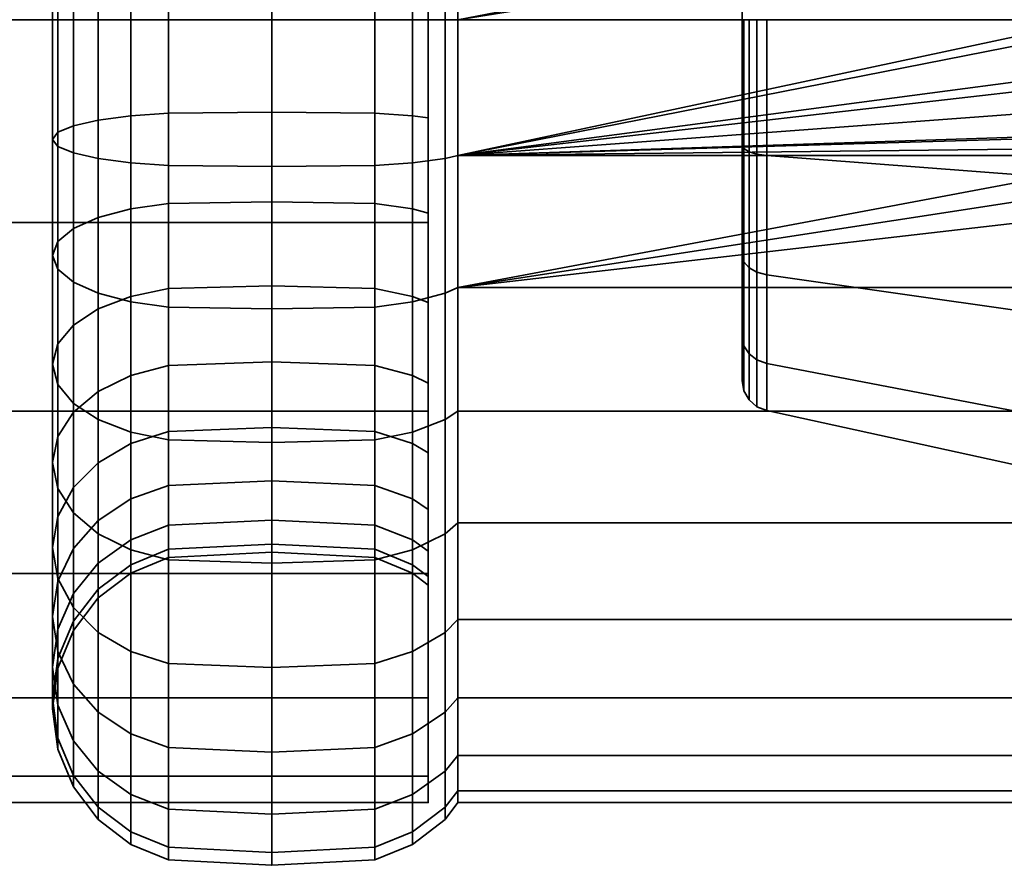
# Model space of a CAD drawing. Units: millimetres. Extents: x -250 to 250, y 28 to 528.
# Drawn here: x 187 to 218, y 251 to 278 of the extents above; entities that cross this region are included whole.
import ezdxf

# ---------------------------------------------------------------- set-up
doc = ezdxf.new("R2010")
doc.units = ezdxf.units.MM
doc.layers.add('kedersystem', color=4, linetype='Continuous', lineweight=35)

msp = doc.modelspace()

# ---------------------------------------------------------------- meshes
at = {"layer": 'kedersystem'}
mesh = msp.add_polyface(dxfattribs=at)
corners = [(-0.106, 252.521, 136.832), (200, 252.521, 136.832), (-0.106, 253.372, 130.362), (200, 253.372, 130.362), (-0.106, 255.87, 124.332), (200, 255.87, 124.332), (-0.106, 259.843, 119.154), (200, 259.843, 119.154), (-0.106, 265.021, 115.181), (200, 265.021, 115.181), (-0.106, 271.05, 112.684), (200, 271.05, 112.684), (-0.106, 277.521, 111.832), (200, 277.521, 111.832), (-0.106, 283.991, 112.684), (200, 283.991, 112.684), (-0.106, 290.021, 115.181), (200, 290.021, 115.181), (-0.106, 295.198, 119.154), (200, 295.198, 119.154), (-0.106, 299.171, 124.332), (200, 299.171, 124.332), (-0.106, 301.669, 130.362), (200, 301.669, 130.362), (-0.106, 302.521, 136.832), (200, 302.521, 136.832), (-0.106, 301.669, 143.302), (200, 301.669, 143.302), (-0.106, 299.171, 149.332), (200, 299.171, 149.332), (-0.106, 295.198, 154.51), (200, 295.198, 154.51), (-0.106, 290.021, 158.483), (200, 290.021, 158.483), (-0.106, 283.991, 160.98), (200, 283.991, 160.98), (-0.106, 277.521, 161.832), (200, 277.521, 161.832), (-0.106, 271.05, 160.98), (200, 271.05, 160.98), (-0.106, 265.021, 158.483), (200, 265.021, 158.483), (-0.106, 259.843, 154.51), (200, 259.843, 154.51), (-0.106, 255.87, 149.332), (200, 255.87, 149.332), (-0.106, 253.372, 143.302), (200, 253.372, 143.302)]
mesh.append_faces([[corners[k] for k in face] for face in [(0, 2, 3, 1), (2, 4, 5, 3), (4, 6, 7, 5), (6, 8, 9, 7), (8, 10, 11, 9), (10, 12, 13, 11), (12, 14, 15, 13), (14, 16, 17, 15), (16, 18, 19, 17), (18, 20, 21, 19), (20, 22, 23, 21), (22, 24, 25, 23), (24, 26, 27, 25), (26, 28, 29, 27), (28, 30, 31, 29), (30, 32, 33, 31), (32, 34, 35, 33), (34, 36, 37, 35), (36, 38, 39, 37), (38, 40, 41, 39), (40, 42, 43, 41), (42, 44, 45, 43), (44, 46, 47, 45), (46, 0, 1, 47)]])
mesh.append_faces([[corners[k] for k in face] for face in [(46, 2, 0), (1, 45, 47)]], dxfattribs={"vtx0": -1})
mesh.append_faces([[corners[k] for k in face] for face in [(46, 42, 40), (46, 40, 38), (46, 38, 36), (46, 36, 34), (46, 34, 32), (46, 32, 30), (46, 30, 28), (46, 28, 26), (46, 26, 24), (46, 24, 22), (46, 22, 20), (46, 20, 18), (46, 18, 16), (46, 16, 14), (46, 14, 12), (46, 12, 10), (46, 10, 8), (46, 8, 6), (46, 6, 4), (46, 4, 2), (1, 5, 7), (1, 7, 9), (1, 9, 11), (1, 11, 13), (1, 13, 15), (1, 15, 17), (1, 17, 19), (1, 19, 21), (1, 21, 23), (1, 23, 25), (1, 25, 27), (1, 27, 29), (1, 29, 31), (1, 31, 33), (1, 33, 35), (1, 35, 37), (1, 37, 39), (1, 39, 41), (1, 41, 43), (1, 43, 45)]], dxfattribs={"vtx0": -1, "vtx2": -1})
mesh.append_faces([[corners[k] for k in face] for face in [(46, 44, 42), (1, 3, 5)]], dxfattribs={"vtx2": -1})
mesh = msp.add_polyface(dxfattribs=at)
corners = [(200.536, 277.521, 111.296), (200.536, 281.955, 111.684), (200.946, 281.862, 112.212), (200.946, 277.521, 111.832), (200.536, 286.254, 112.836), (200.946, 286.071, 113.34), (200.536, 290.288, 114.718), (200.946, 290.021, 115.181), (200, 289.125, 123.002), (199.5, 288.879, 123.296), (199.5, 286.355, 121.529), (200, 286.547, 121.197), (200, 291.35, 125.227), (199.5, 291.056, 125.474), (200, 289.125, 150.662), (199.5, 288.879, 150.368), (199.5, 291.056, 148.19), (200, 291.35, 148.437), (200, 286.547, 152.467), (199.5, 286.355, 152.135), (200.536, 290.288, 158.946), (200.536, 286.254, 160.828), (200.946, 286.071, 160.324), (200.946, 290.021, 158.483), (200, 283.695, 153.797), (199.5, 283.564, 153.436), (200.536, 281.955, 161.98), (200.946, 281.862, 161.452), (200, 280.656, 154.611), (199.5, 280.589, 154.233), (200.536, 277.521, 162.368), (200.946, 277.521, 161.832), (200, 277.521, 154.886), (199.5, 277.521, 154.502), (226.307, 281.565, 112.186), (200.946, 273.179, 112.212), (222.958, 277.521, 111.832), (223.372, 281.862, 161.452), (200.946, 273.179, 161.452), (221.252, 277.521, 161.832), (200, 259.741, 133.697), (200, 293.155, 145.859), (200, 294.485, 143.007), (200, 295.3, 139.967), (200, 295.574, 136.832), (200, 295.3, 133.697), (200, 294.485, 130.657), (200, 293.155, 127.805), (200, 283.695, 119.867), (199.5, 277.521, 110.502), (199.5, 282.093, 110.902), (199.5, 286.526, 112.09), (199.5, 290.686, 114.029), (199.5, 290.686, 159.635), (199.5, 286.526, 161.574), (199.5, 282.093, 162.762), (199.5, 277.521, 163.162), (210.02, 281.521, 125.84), (210.02, 285.04, 127.871), (210.02, 287.651, 130.983), (210.02, 289.041, 134.801), (210.02, 289.041, 138.863), (210.02, 287.651, 142.681), (210.02, 285.04, 145.793), (210.02, 281.521, 147.824), (210.02, 277.521, 148.53), (210.02, 273.52, 147.824), (210.02, 273.52, 125.84), (210.02, 277.521, 125.134), (210.077, 281.635, 125.528), (210.077, 285.253, 127.617)]
mesh.append_faces([[corners[k] for k in face] for face in [(0, 1, 2, 3), (1, 4, 5, 2), (4, 6, 7, 5), (8, 9, 10, 11), (12, 13, 9, 8), (14, 15, 16, 17), (18, 19, 15, 14), (20, 21, 22, 23), (24, 25, 19, 18), (21, 26, 27, 22), (28, 29, 25, 24), (26, 30, 31, 27), (32, 33, 29, 28), (49, 50, 1, 0), (50, 51, 4, 1), (51, 52, 6, 4), (53, 54, 21, 20), (54, 55, 26, 21), (55, 56, 30, 26), (58, 57, 69, 70)]])
mesh.append_faces([[corners[k] for k in face] for face in [(31, 37, 27), (38, 39, 31), (57, 67, 68)]], dxfattribs={"vtx0": -1})
mesh.append_faces([[corners[k] for k in face] for face in [(40, 24, 18), (40, 18, 14), (40, 14, 17), (40, 17, 41), (40, 41, 42), (40, 42, 43), (40, 43, 44), (40, 44, 45), (40, 45, 46), (40, 46, 47), (40, 47, 12), (40, 12, 8), (40, 8, 11), (40, 11, 48), (57, 59, 60), (57, 60, 61), (57, 61, 62), (57, 62, 63), (57, 63, 64), (57, 64, 65), (57, 65, 66)]], dxfattribs={"vtx0": -1, "vtx2": -1})
mesh.append_faces([[corners[k] for k in face] for face in [(3, 2, 34)]], dxfattribs={"vtx1": -1, "vtx2": -1})
mesh.append_faces([[corners[k] for k in face] for face in [(35, 3, 36), (57, 58, 59)]], dxfattribs={"vtx2": -1})
mesh = msp.add_polyface(dxfattribs=at)
corners = [(200, 280.656, 119.053), (199.5, 280.589, 119.431), (199.5, 277.521, 119.162), (200, 277.521, 118.778), (200, 283.695, 119.867), (199.5, 283.564, 120.228), (200, 286.547, 121.197), (199.5, 286.355, 121.529), (195, 277.521, 109.832), (195, 282.209, 110.242), (198.294, 282.179, 110.41), (198.294, 277.521, 110.002), (199.5, 282.093, 110.902), (199.5, 277.521, 110.502), (198.294, 280.502, 119.922), (198.294, 277.521, 119.662), (195, 280.473, 120.09), (195, 277.521, 119.832), (195, 286.755, 111.46), (198.294, 286.697, 111.62), (199.5, 286.526, 112.09), (198.294, 283.393, 120.697), (195, 283.335, 120.857), (195, 291.021, 113.449), (198.294, 290.935, 113.597), (199.5, 290.686, 114.029), (198.294, 286.106, 121.962), (195, 286.021, 122.11), (199.5, 288.879, 123.296), (198.294, 288.557, 123.679), (195, 288.448, 123.809), (199.5, 291.056, 125.474), (198.294, 290.674, 125.795), (195, 290.543, 125.905), (199.5, 292.823, 127.997), (198.294, 292.391, 128.247), (195, 292.243, 128.332), (198.294, 292.391, 145.417), (198.294, 290.674, 147.869), (195, 290.543, 147.759), (195, 292.243, 145.332), (199.5, 291.056, 148.19), (199.5, 288.879, 150.368), (198.294, 288.557, 149.985), (195, 288.448, 149.855), (191.706, 288.557, 149.985), (191.706, 290.674, 147.869), (199.5, 286.355, 152.135), (198.294, 286.106, 151.702), (195, 286.021, 151.554), (191.706, 286.106, 151.702), (195, 291.021, 160.215), (195, 286.755, 162.204), (198.294, 286.697, 162.044), (198.294, 290.935, 160.067), (199.5, 286.526, 161.574), (199.5, 290.686, 159.635), (199.5, 283.564, 153.436), (198.294, 283.393, 152.967), (195, 283.335, 152.807), (191.706, 283.393, 152.967), (191.706, 290.935, 160.067), (191.706, 286.697, 162.044), (195, 282.209, 163.422), (198.294, 282.179, 163.254), (199.5, 282.093, 162.762), (199.5, 280.589, 154.233), (198.294, 280.502, 153.742), (195, 280.473, 153.574), (191.706, 280.502, 153.742), (191.706, 282.179, 163.254), (195, 277.521, 163.832), (198.294, 277.521, 163.662), (199.5, 277.521, 163.162), (199.5, 277.521, 154.502), (198.294, 277.521, 154.002), (195, 277.521, 153.832), (191.706, 277.521, 154.002), (191.706, 277.521, 163.662)]
mesh.append_faces([[corners[k] for k in face] for face in [(0, 1, 2, 3), (4, 5, 1, 0), (6, 7, 5, 4), (8, 9, 10, 11), (11, 10, 12, 13), (2, 1, 14, 15), (15, 14, 16, 17), (9, 18, 19, 10), (10, 19, 20, 12), (1, 5, 21, 14), (14, 21, 22, 16), (18, 23, 24, 19), (19, 24, 25, 20), (5, 7, 26, 21), (21, 26, 27, 22), (7, 28, 29, 26), (26, 29, 30, 27), (28, 31, 32, 29), (29, 32, 33, 30), (31, 34, 35, 32), (32, 35, 36, 33), (37, 38, 39, 40), (41, 42, 43, 38), (38, 43, 44, 39), (39, 44, 45, 46), (42, 47, 48, 43), (43, 48, 49, 44), (44, 49, 50, 45), (51, 52, 53, 54), (54, 53, 55, 56), (47, 57, 58, 48), (48, 58, 59, 49), (49, 59, 60, 50), (61, 62, 52, 51), (52, 63, 64, 53), (53, 64, 65, 55), (57, 66, 67, 58), (58, 67, 68, 59), (59, 68, 69, 60), (62, 70, 63, 52), (63, 71, 72, 64), (64, 72, 73, 65), (66, 74, 75, 67), (67, 75, 76, 68), (68, 76, 77, 69), (70, 78, 71, 63)]])
mesh = msp.add_polyface(dxfattribs=at)
corners = [(195, 277.521, 119.832), (195, 280.473, 120.09), (191.706, 280.502, 119.922), (191.706, 277.521, 119.662), (190.5, 280.589, 119.431), (190.5, 277.521, 119.162), (189.464, 280.727, 118.648), (189.464, 277.521, 118.368), (188.67, 280.907, 117.628), (188.67, 277.521, 117.332), (188.17, 281.116, 116.441), (188.17, 277.521, 116.126), (188, 281.341, 115.166), (188, 277.521, 114.832), (188.17, 281.566, 113.892), (188.17, 277.521, 113.538), (188.67, 281.775, 112.704), (188.67, 277.521, 112.332), (189.464, 281.955, 111.684), (189.464, 277.521, 111.296), (190.5, 282.093, 110.902), (190.5, 277.521, 110.502), (191.706, 282.179, 110.41), (191.706, 277.521, 110.002), (195, 282.209, 110.242), (195, 277.521, 109.832), (195, 283.335, 120.857), (191.706, 283.393, 120.697), (190.5, 283.564, 120.228), (189.464, 283.836, 119.481), (188.67, 284.19, 118.508), (188.17, 284.602, 117.375), (188, 285.045, 116.159), (188.17, 285.488, 114.943), (188.67, 285.9, 113.81), (189.464, 286.254, 112.836), (190.5, 286.526, 112.09), (191.706, 286.697, 111.62), (195, 286.755, 111.46), (195, 286.021, 122.11), (191.706, 286.106, 121.962), (190.5, 286.355, 121.529), (191.706, 283.393, 152.967), (191.706, 280.502, 153.742), (190.5, 280.589, 154.233), (190.5, 283.564, 153.436), (189.464, 280.727, 155.016), (189.464, 283.836, 154.183), (188.67, 280.907, 156.036), (188.67, 284.19, 155.156), (188.17, 281.116, 157.223), (188.17, 284.602, 156.289), (188, 281.341, 158.498), (188, 285.045, 157.505), (188.17, 281.566, 159.772), (188.17, 285.488, 158.721), (188.67, 281.775, 160.96), (188.67, 285.9, 159.854), (189.464, 281.955, 161.98), (189.464, 286.254, 160.828), (190.5, 282.093, 162.762), (190.5, 286.526, 161.574), (191.706, 282.179, 163.254), (191.706, 286.697, 162.044), (191.706, 277.521, 154.002), (190.5, 277.521, 154.502), (189.464, 277.521, 155.296), (188.67, 277.521, 156.332), (188.17, 277.521, 157.538), (188, 277.521, 158.832), (188.17, 277.521, 160.126), (188.67, 277.521, 161.332), (189.464, 277.521, 162.368), (190.5, 277.521, 163.162), (191.706, 277.521, 163.662)]
mesh.append_faces([[corners[k] for k in face] for face in [(0, 1, 2, 3), (3, 2, 4, 5), (5, 4, 6, 7), (7, 6, 8, 9), (9, 8, 10, 11), (11, 10, 12, 13), (13, 12, 14, 15), (15, 14, 16, 17), (17, 16, 18, 19), (19, 18, 20, 21), (21, 20, 22, 23), (23, 22, 24, 25), (1, 26, 27, 2), (2, 27, 28, 4), (4, 28, 29, 6), (6, 29, 30, 8), (8, 30, 31, 10), (10, 31, 32, 12), (12, 32, 33, 14), (14, 33, 34, 16), (16, 34, 35, 18), (18, 35, 36, 20), (20, 36, 37, 22), (22, 37, 38, 24), (26, 39, 40, 27), (27, 40, 41, 28), (42, 43, 44, 45), (45, 44, 46, 47), (47, 46, 48, 49), (49, 48, 50, 51), (51, 50, 52, 53), (53, 52, 54, 55), (55, 54, 56, 57), (57, 56, 58, 59), (59, 58, 60, 61), (61, 60, 62, 63), (43, 64, 65, 44), (44, 65, 66, 46), (46, 66, 67, 48), (48, 67, 68, 50), (50, 68, 69, 52), (52, 69, 70, 54), (54, 70, 71, 56), (56, 71, 72, 58), (58, 72, 73, 60), (60, 73, 74, 62)]])
mesh = msp.add_polyface(dxfattribs=at)
corners = [(200, 265.916, 123.002), (199.5, 266.163, 123.296), (199.5, 263.985, 125.474), (200, 263.691, 125.227), (200, 268.494, 121.197), (199.5, 268.686, 121.529), (200.536, 264.753, 114.718), (200.536, 268.787, 112.836), (200.946, 268.97, 113.34), (200.946, 265.021, 115.181), (200, 271.346, 119.867), (199.5, 271.477, 120.228), (200.536, 273.086, 111.684), (200.946, 273.179, 112.212), (200, 274.386, 119.053), (199.5, 274.452, 119.431), (200.536, 277.521, 111.296), (200.946, 277.521, 111.832), (200, 277.521, 118.778), (199.5, 277.521, 119.162), (200.536, 277.521, 162.368), (200.536, 273.086, 161.98), (200.946, 273.179, 161.452), (200.946, 277.521, 161.832), (200, 274.386, 154.611), (199.5, 274.452, 154.233), (199.5, 277.521, 154.502), (200, 277.521, 154.886), (200.536, 268.787, 160.828), (200.946, 268.97, 160.324), (200, 271.346, 153.797), (199.5, 271.477, 153.436), (200.536, 264.753, 158.946), (200.946, 265.021, 158.483), (200, 268.494, 152.467), (199.5, 268.686, 152.135), (200.536, 261.107, 156.393), (200.946, 261.451, 155.983), (200, 265.916, 150.662), (199.5, 266.163, 150.368), (200, 263.691, 148.437), (199.5, 263.985, 148.19), (223.372, 273.179, 161.452), (200, 259.741, 133.697), (200, 280.656, 154.611), (200, 283.695, 153.797), (200, 283.695, 119.867), (200, 280.656, 119.053), (199.5, 264.355, 114.029), (199.5, 268.515, 112.09), (199.5, 272.948, 110.902), (199.5, 277.521, 110.502), (199.5, 277.521, 163.162), (199.5, 272.948, 162.762), (199.5, 268.515, 161.574), (199.5, 264.355, 159.635), (198.294, 264.367, 147.869), (198.294, 266.484, 149.985), (199.5, 262.218, 145.667), (198.294, 262.651, 145.417), (210.02, 281.521, 125.84), (210.02, 273.52, 147.824), (210.02, 270.001, 145.793), (210.02, 267.39, 142.681), (210.02, 266, 138.863), (210.02, 266, 134.801), (210.02, 267.39, 130.983), (210.02, 270.001, 127.871), (210.02, 273.52, 125.84)]
mesh.append_faces([[corners[k] for k in face] for face in [(0, 1, 2, 3), (4, 5, 1, 0), (6, 7, 8, 9), (10, 11, 5, 4), (7, 12, 13, 8), (14, 15, 11, 10), (12, 16, 17, 13), (18, 19, 15, 14), (20, 21, 22, 23), (24, 25, 26, 27), (21, 28, 29, 22), (30, 31, 25, 24), (28, 32, 33, 29), (34, 35, 31, 30), (32, 36, 37, 33), (38, 39, 35, 34), (40, 41, 39, 38), (48, 49, 7, 6), (49, 50, 12, 7), (50, 51, 16, 12), (52, 53, 21, 20), (53, 54, 28, 21), (54, 55, 32, 28), (39, 41, 56, 57), (41, 58, 59, 56)]])
mesh.append_faces([[corners[k] for k in face] for face in [(29, 42, 22)]], dxfattribs={"vtx0": -1})
mesh.append_faces([[corners[k] for k in face] for face in [(43, 40, 38), (43, 38, 34), (43, 34, 30), (43, 30, 24), (43, 24, 27), (43, 27, 44), (43, 44, 45), (43, 46, 47), (43, 47, 18), (43, 18, 14), (43, 14, 10), (43, 10, 4), (43, 4, 0), (43, 0, 3), (60, 61, 62), (60, 62, 63), (60, 63, 64), (60, 64, 65), (60, 65, 66), (60, 66, 67), (60, 67, 68)]], dxfattribs={"vtx0": -1, "vtx2": -1})
mesh = msp.add_polyface(dxfattribs=at)
corners = [(195, 269.021, 122.11), (195, 271.706, 120.857), (191.706, 271.648, 120.697), (191.706, 268.935, 121.962), (190.5, 271.477, 120.228), (190.5, 268.686, 121.529), (189.464, 271.205, 119.481), (189.464, 268.288, 120.841), (195, 274.569, 120.09), (191.706, 274.539, 119.922), (190.5, 274.452, 119.431), (189.464, 274.314, 118.648), (188.67, 274.134, 117.628), (188.67, 270.851, 118.508), (188.17, 273.925, 116.441), (188.17, 270.439, 117.375), (188, 273.7, 115.166), (188, 269.996, 116.159), (188.17, 273.476, 113.892), (188.17, 269.554, 114.943), (188.67, 273.266, 112.704), (188.67, 269.141, 113.81), (189.464, 273.086, 111.684), (189.464, 268.787, 112.836), (190.5, 272.948, 110.902), (190.5, 268.515, 112.09), (191.706, 272.862, 110.41), (191.706, 268.344, 111.62), (191.706, 277.521, 119.662), (190.5, 277.521, 119.162), (189.464, 277.521, 118.368), (188.67, 277.521, 117.332), (188.17, 277.521, 116.126), (188, 277.521, 114.832), (188.17, 277.521, 113.538), (188.67, 277.521, 112.332), (189.464, 277.521, 111.296), (190.5, 277.521, 110.502), (191.706, 277.521, 110.002), (191.706, 277.521, 154.002), (191.706, 274.539, 153.742), (190.5, 274.452, 154.233), (190.5, 277.521, 154.502), (189.464, 274.314, 155.016), (189.464, 277.521, 155.296), (188.67, 274.134, 156.036), (188.67, 277.521, 156.332), (188.17, 273.925, 157.223), (188.17, 277.521, 157.538), (188, 273.7, 158.498), (188, 277.521, 158.832), (188.17, 273.476, 159.772), (188.17, 277.521, 160.126), (188.67, 273.266, 160.96), (188.67, 277.521, 161.332), (189.464, 273.086, 161.98), (189.464, 277.521, 162.368), (190.5, 272.948, 162.762), (190.5, 277.521, 163.162), (191.706, 272.862, 163.254), (191.706, 277.521, 163.662), (191.706, 271.648, 152.967), (190.5, 271.477, 153.436), (189.464, 271.205, 154.183), (188.67, 270.851, 155.156), (188.17, 270.439, 156.289), (188, 269.996, 157.505), (188.17, 269.554, 158.721), (188.67, 269.141, 159.854), (189.464, 268.787, 160.828), (190.5, 268.515, 161.574), (191.706, 268.344, 162.044), (191.706, 268.935, 151.702), (190.5, 268.686, 152.135), (189.464, 268.288, 152.823)]
mesh.append_faces([[corners[k] for k in face] for face in [(0, 1, 2, 3), (3, 2, 4, 5), (5, 4, 6, 7), (1, 8, 9, 2), (2, 9, 10, 4), (4, 10, 11, 6), (6, 11, 12, 13), (13, 12, 14, 15), (15, 14, 16, 17), (17, 16, 18, 19), (19, 18, 20, 21), (21, 20, 22, 23), (23, 22, 24, 25), (25, 24, 26, 27), (9, 28, 29, 10), (10, 29, 30, 11), (11, 30, 31, 12), (12, 31, 32, 14), (14, 32, 33, 16), (16, 33, 34, 18), (18, 34, 35, 20), (20, 35, 36, 22), (22, 36, 37, 24), (24, 37, 38, 26), (39, 40, 41, 42), (42, 41, 43, 44), (44, 43, 45, 46), (46, 45, 47, 48), (48, 47, 49, 50), (50, 49, 51, 52), (52, 51, 53, 54), (54, 53, 55, 56), (56, 55, 57, 58), (58, 57, 59, 60), (40, 61, 62, 41), (41, 62, 63, 43), (43, 63, 64, 45), (45, 64, 65, 47), (47, 65, 66, 49), (49, 66, 67, 51), (51, 67, 68, 53), (53, 68, 69, 55), (55, 69, 70, 57), (57, 70, 71, 59), (61, 72, 73, 62), (62, 73, 74, 63)]])
mesh = msp.add_polyface(dxfattribs=at)
corners = [(199.5, 262.218, 127.997), (199.5, 263.985, 125.474), (198.294, 264.367, 125.795), (198.294, 262.651, 128.247), (195, 264.498, 125.905), (195, 262.798, 128.332), (199.5, 266.163, 123.296), (198.294, 266.484, 123.679), (195, 266.593, 123.809), (199.5, 268.686, 121.529), (198.294, 268.935, 121.962), (195, 269.021, 122.11), (195, 264.021, 113.449), (195, 268.286, 111.46), (198.294, 268.344, 111.62), (198.294, 264.106, 113.597), (199.5, 268.515, 112.09), (199.5, 264.355, 114.029), (199.5, 271.477, 120.228), (198.294, 271.648, 120.697), (195, 271.706, 120.857), (195, 272.832, 110.242), (198.294, 272.862, 110.41), (199.5, 272.948, 110.902), (199.5, 274.452, 119.431), (198.294, 274.539, 119.922), (195, 274.569, 120.09), (191.706, 268.344, 111.62), (191.706, 272.862, 110.41), (195, 277.521, 109.832), (198.294, 277.521, 110.002), (199.5, 277.521, 110.502), (199.5, 277.521, 119.162), (198.294, 277.521, 119.662), (195, 277.521, 119.832), (191.706, 277.521, 119.662), (191.706, 274.539, 119.922), (191.706, 277.521, 110.002), (195, 277.521, 163.832), (195, 272.832, 163.422), (198.294, 272.862, 163.254), (198.294, 277.521, 163.662), (199.5, 272.948, 162.762), (199.5, 277.521, 163.162), (199.5, 277.521, 154.502), (199.5, 274.452, 154.233), (198.294, 274.539, 153.742), (198.294, 277.521, 154.002), (195, 274.569, 153.574), (195, 277.521, 153.832), (191.706, 274.539, 153.742), (191.706, 277.521, 154.002), (191.706, 277.521, 163.662), (191.706, 272.862, 163.254), (195, 268.286, 162.204), (198.294, 268.344, 162.044), (199.5, 268.515, 161.574), (199.5, 271.477, 153.436), (198.294, 271.648, 152.967), (195, 271.706, 152.807), (191.706, 271.648, 152.967), (191.706, 268.344, 162.044), (195, 264.021, 160.215), (198.294, 264.106, 160.067), (199.5, 264.355, 159.635), (199.5, 268.686, 152.135), (198.294, 268.935, 151.702), (195, 269.021, 151.554), (191.706, 268.935, 151.702), (191.706, 264.106, 160.067), (199.5, 266.163, 150.368), (198.294, 266.484, 149.985), (195, 266.593, 149.855), (191.706, 266.484, 149.985), (198.294, 264.367, 147.869), (195, 264.498, 147.759), (191.706, 264.367, 147.869), (198.294, 262.651, 145.417), (195, 262.798, 145.332), (191.706, 262.651, 145.417)]
mesh.append_faces([[corners[k] for k in face] for face in [(0, 1, 2, 3), (3, 2, 4, 5), (1, 6, 7, 2), (2, 7, 8, 4), (6, 9, 10, 7), (7, 10, 11, 8), (12, 13, 14, 15), (15, 14, 16, 17), (9, 18, 19, 10), (10, 19, 20, 11), (13, 21, 22, 14), (14, 22, 23, 16), (18, 24, 25, 19), (19, 25, 26, 20), (27, 28, 21, 13), (21, 29, 30, 22), (22, 30, 31, 23), (24, 32, 33, 25), (25, 33, 34, 26), (26, 34, 35, 36), (28, 37, 29, 21), (38, 39, 40, 41), (41, 40, 42, 43), (44, 45, 46, 47), (47, 46, 48, 49), (49, 48, 50, 51), (52, 53, 39, 38), (39, 54, 55, 40), (40, 55, 56, 42), (45, 57, 58, 46), (46, 58, 59, 48), (48, 59, 60, 50), (53, 61, 54, 39), (54, 62, 63, 55), (55, 63, 64, 56), (57, 65, 66, 58), (58, 66, 67, 59), (59, 67, 68, 60), (61, 69, 62, 54), (65, 70, 71, 66), (66, 71, 72, 67), (67, 72, 73, 68), (71, 74, 75, 72), (72, 75, 76, 73), (74, 77, 78, 75), (75, 78, 79, 76)]])
mesh = msp.add_polyface(dxfattribs=at)
corners = [(200.946, 268.97, 160.324), (224.143, 272.538, 161.28), (223.372, 273.179, 161.452), (242.786, 273.179, 112.212), (200.946, 273.179, 112.212), (226.307, 273.476, 112.186), (222.958, 277.521, 111.832), (223.188, 276.126, 111.954), (223.886, 274.891, 112.062), (224.969, 273.969, 112.143), (200.946, 273.179, 161.452), (222.608, 273.819, 161.508), (221.604, 275.549, 161.66), (221.252, 277.521, 161.832), (224.665, 273.441, 123.051), (224.77, 273.623, 115.332), (223.573, 274.628, 115.332), (223.415, 274.496, 122.865), (222.791, 275.981, 115.332), (222.605, 275.914, 122.615), (222.52, 277.521, 115.332), (222.329, 277.521, 122.332), (219.02, 272.561, 150.458), (219.02, 277.521, 151.332), (221.538, 277.521, 151.332), (221.877, 275.649, 151.002), (222.834, 274.008, 150.713), (224.29, 272.793, 150.498), (224.93, 272.561, 150.458), (219.02, 277.521, 122.332), (219.02, 272.561, 123.206), (226.202, 272.879, 123.15), (210.803, 273.186, 148.742), (210.803, 277.521, 149.506), (210.803, 277.521, 124.158), (210.803, 273.186, 124.922), (210.02, 277.521, 125.134), (210.02, 273.52, 125.84), (210.077, 273.406, 125.528), (210.077, 277.521, 124.803), (210.492, 277.521, 124.285), (210.492, 273.229, 125.042), (210.02, 270.001, 127.871), (210.077, 269.788, 127.617), (210.492, 269.456, 127.221), (210.803, 269.374, 127.123), (210.02, 270.001, 145.793), (210.02, 273.52, 147.824), (210.077, 273.406, 148.136), (210.077, 269.788, 146.047), (210.02, 277.521, 148.53), (210.077, 277.521, 148.861), (210.492, 273.229, 148.622), (210.492, 277.521, 149.379), (210.24, 273.306, 125.252), (210.24, 277.521, 124.508), (210.24, 269.599, 127.392), (210.24, 273.306, 148.412), (210.24, 269.599, 146.272), (210.492, 269.456, 146.443), (210.24, 277.521, 149.156)]
mesh.append_faces([[corners[k] for k in face] for face in [(14, 15, 16, 17), (17, 16, 18, 19), (19, 18, 20, 21), (8, 7, 18, 16), (7, 6, 20, 18), (11, 26, 25, 12), (12, 25, 24, 13), (23, 22, 32, 33), (30, 29, 34, 35), (36, 37, 38, 39), (40, 41, 35, 34), (37, 42, 43, 38), (41, 44, 45, 35), (46, 47, 48, 49), (47, 50, 51, 48), (52, 53, 33, 32), (39, 38, 54, 55), (55, 54, 41, 40), (38, 43, 56, 54), (54, 56, 44, 41), (49, 48, 57, 58), (58, 57, 52, 59), (48, 51, 60, 57), (57, 60, 53, 52)]])
mesh.append_faces([[corners[k] for k in face] for face in [(22, 27, 28), (29, 19, 21), (2, 26, 11)]], dxfattribs={"vtx0": -1})
mesh.append_faces([[corners[k] for k in face] for face in [(14, 30, 31)]], dxfattribs={"vtx0": -1, "vtx1": -1})
mesh.append_faces([[corners[k] for k in face] for face in [(0, 1, 2), (4, 6, 7), (4, 7, 8), (4, 8, 9), (4, 9, 5), (10, 11, 12), (10, 12, 13), (22, 24, 25), (22, 25, 26), (22, 26, 27), (29, 14, 17), (29, 17, 19), (2, 27, 26)]], dxfattribs={"vtx0": -1, "vtx2": -1})
mesh.append_faces([[corners[k] for k in face] for face in [(3, 4, 5), (29, 30, 14)]], dxfattribs={"vtx1": -1, "vtx2": -1})
mesh.append_faces([[corners[k] for k in face] for face in [(10, 2, 11), (22, 23, 24), (2, 1, 27)]], dxfattribs={"vtx2": -1})
mesh = msp.add_polyface(dxfattribs=at)
corners = [(242.786, 268.97, 160.324), (226.022, 271.86, 161.099), (200.946, 268.97, 160.324), (224.143, 272.538, 161.28), (200.946, 265.021, 158.483), (242.786, 265.021, 158.483), (200.946, 261.451, 155.983), (242.786, 261.451, 155.983), (200.946, 258.369, 152.902), (242.786, 258.369, 152.902), (200.946, 255.87, 149.332), (242.786, 255.87, 149.332), (200.946, 254.028, 145.383), (242.786, 254.028, 145.383), (200.946, 252.9, 141.173), (242.786, 252.9, 141.173), (200.946, 252.521, 136.832), (242.786, 252.521, 136.832), (200.946, 252.9, 132.491), (242.786, 252.9, 132.491), (200.946, 254.028, 128.282), (242.786, 254.028, 128.282), (200.946, 255.87, 124.332), (242.786, 255.87, 124.332), (200.946, 258.369, 120.762), (242.786, 258.369, 120.762), (200.946, 261.451, 117.681), (242.786, 261.451, 117.681), (200.946, 265.021, 115.181), (242.786, 265.021, 115.181), (200.946, 268.97, 113.34), (242.786, 268.97, 113.34), (200.946, 273.179, 112.212), (242.786, 273.179, 112.212), (224.93, 272.561, 150.458), (219.02, 268.2, 147.94), (219.02, 272.561, 150.458), (210.803, 269.374, 146.541), (210.803, 273.186, 148.742), (219.02, 264.963, 144.082), (210.803, 266.545, 143.169), (219.02, 263.241, 139.35), (210.803, 265.039, 139.033), (219.02, 263.241, 134.314), (210.803, 265.039, 134.631), (219.02, 264.963, 129.582), (210.803, 266.545, 130.495), (219.02, 268.2, 125.724), (210.803, 269.374, 127.123), (219.02, 272.561, 123.206), (210.803, 273.186, 124.922), (210.02, 270.001, 127.871), (210.02, 267.39, 130.983), (210.077, 267.103, 130.817), (210.077, 269.788, 127.617), (210.492, 269.456, 127.221), (210.492, 266.655, 130.559), (210.02, 266, 134.801), (210.077, 265.674, 134.743), (210.492, 265.164, 134.653), (210.02, 266, 138.863), (210.077, 265.674, 138.921), (210.492, 265.164, 139.011), (210.02, 267.39, 142.681), (210.077, 267.103, 142.847), (210.492, 266.655, 143.105), (210.02, 270.001, 145.793), (210.077, 269.788, 146.047), (210.492, 269.456, 146.443), (210.492, 273.229, 148.622), (210.24, 266.848, 130.67), (210.24, 269.599, 127.392), (210.24, 265.384, 134.692), (210.24, 265.384, 138.972), (210.24, 266.848, 142.994), (210.24, 269.599, 146.272)]
mesh.append_faces([[corners[k] for k in face] for face in [(4, 5, 0, 2), (6, 7, 5, 4), (8, 9, 7, 6), (10, 11, 9, 8), (12, 13, 11, 10), (14, 15, 13, 12), (16, 17, 15, 14), (18, 19, 17, 16), (20, 21, 19, 18), (22, 23, 21, 20), (24, 25, 23, 22), (26, 27, 25, 24), (28, 29, 27, 26), (30, 31, 29, 28), (32, 33, 31, 30), (36, 35, 37, 38), (35, 39, 40, 37), (39, 41, 42, 40), (41, 43, 44, 42), (43, 45, 46, 44), (45, 47, 48, 46), (47, 49, 50, 48), (51, 52, 53, 54), (55, 56, 46, 48), (52, 57, 58, 53), (56, 59, 44, 46), (57, 60, 61, 58), (59, 62, 42, 44), (60, 63, 64, 61), (62, 65, 40, 42), (63, 66, 67, 64), (65, 68, 37, 40), (68, 69, 38, 37), (54, 53, 70, 71), (71, 70, 56, 55), (53, 58, 72, 70), (70, 72, 59, 56), (58, 61, 73, 72), (72, 73, 62, 59), (61, 64, 74, 73), (73, 74, 65, 62), (64, 67, 75, 74), (74, 75, 68, 65)]])
mesh.append_faces([[corners[k] for k in face] for face in [(34, 35, 36)]], dxfattribs={"vtx0": -1})
mesh.append_faces([[corners[k] for k in face] for face in [(0, 1, 2)]], dxfattribs={"vtx0": -1, "vtx1": -1})
mesh.append_faces([[corners[k] for k in face] for face in [(2, 1, 3)]], dxfattribs={"vtx0": -1, "vtx2": -1})
mesh = msp.add_polyface(dxfattribs=at)
corners = [(195, 262.798, 128.332), (195, 264.498, 125.905), (191.706, 264.367, 125.795), (191.706, 262.651, 128.247), (190.5, 263.985, 125.474), (190.5, 262.218, 127.997), (195, 266.593, 123.809), (191.706, 266.484, 123.679), (190.5, 266.163, 123.296), (189.464, 265.652, 122.687), (189.464, 263.376, 124.963), (188.67, 264.986, 121.894), (188.67, 262.583, 124.298), (188.17, 264.211, 120.97), (188.17, 261.659, 123.523), (195, 269.021, 122.11), (191.706, 268.935, 121.962), (190.5, 268.686, 121.529), (189.464, 268.288, 120.841), (188.67, 267.771, 119.945), (188.17, 267.168, 118.9), (188, 266.521, 117.779), (188, 263.379, 119.979), (188.17, 265.874, 116.659), (188.17, 262.547, 118.988), (188.67, 265.271, 115.614), (188.67, 261.772, 118.064), (189.464, 264.753, 114.718), (189.464, 261.107, 117.271), (189.464, 271.205, 119.481), (188.67, 270.851, 118.508), (188.17, 270.439, 117.375), (188, 269.996, 116.159), (188.17, 269.554, 114.943), (188.67, 269.141, 113.81), (189.464, 268.787, 112.836), (190.5, 268.515, 112.09), (190.5, 264.355, 114.029), (191.706, 268.344, 111.62), (191.706, 264.106, 113.597), (195, 268.286, 111.46), (195, 264.021, 113.449), (189.464, 271.205, 154.183), (189.464, 268.288, 152.823), (188.67, 267.771, 153.72), (188.67, 270.851, 155.156), (188.17, 267.168, 154.764), (188.17, 270.439, 156.289), (188, 266.521, 155.885), (188, 269.996, 157.505), (188.17, 265.874, 157.005), (188.17, 269.554, 158.721), (188.67, 265.271, 158.05), (188.67, 269.141, 159.854), (189.464, 264.753, 158.946), (189.464, 268.787, 160.828), (190.5, 264.355, 159.635), (190.5, 268.515, 161.574), (191.706, 264.106, 160.067), (191.706, 268.344, 162.044), (191.706, 268.935, 151.702), (191.706, 266.484, 149.985), (190.5, 266.163, 150.368), (190.5, 268.686, 152.135), (189.464, 265.652, 150.977), (188.67, 264.986, 151.77), (188.17, 264.211, 152.694), (188, 263.379, 153.685), (188.17, 262.547, 154.676), (188.67, 261.772, 155.6), (189.464, 261.107, 156.393), (191.706, 264.367, 147.869), (190.5, 263.985, 148.19), (189.464, 263.376, 148.701), (188.67, 262.583, 149.366), (188.17, 261.659, 150.142), (191.706, 262.651, 145.417), (190.5, 262.218, 145.667)]
mesh.append_faces([[corners[k] for k in face] for face in [(0, 1, 2, 3), (3, 2, 4, 5), (1, 6, 7, 2), (2, 7, 8, 4), (4, 8, 9, 10), (10, 9, 11, 12), (12, 11, 13, 14), (6, 15, 16, 7), (7, 16, 17, 8), (8, 17, 18, 9), (9, 18, 19, 11), (11, 19, 20, 13), (13, 20, 21, 22), (22, 21, 23, 24), (24, 23, 25, 26), (26, 25, 27, 28), (18, 29, 30, 19), (19, 30, 31, 20), (20, 31, 32, 21), (21, 32, 33, 23), (23, 33, 34, 25), (25, 34, 35, 27), (27, 35, 36, 37), (37, 36, 38, 39), (39, 38, 40, 41), (42, 43, 44, 45), (45, 44, 46, 47), (47, 46, 48, 49), (49, 48, 50, 51), (51, 50, 52, 53), (53, 52, 54, 55), (55, 54, 56, 57), (57, 56, 58, 59), (60, 61, 62, 63), (63, 62, 64, 43), (43, 64, 65, 44), (44, 65, 66, 46), (46, 66, 67, 48), (48, 67, 68, 50), (50, 68, 69, 52), (52, 69, 70, 54), (61, 71, 72, 62), (62, 72, 73, 64), (64, 73, 74, 65), (65, 74, 75, 66), (71, 76, 77, 72)]])
mesh = msp.add_polyface(dxfattribs=at)
corners = [(200, 259.741, 133.697), (199.5, 260.119, 133.764), (199.5, 259.851, 136.832), (200, 259.467, 136.832), (200, 260.556, 130.657), (199.5, 260.916, 130.789), (200, 261.886, 127.805), (199.5, 262.218, 127.997), (200, 263.691, 125.227), (199.5, 263.985, 125.474), (200.536, 257.959, 120.418), (200.536, 261.107, 117.271), (200.946, 261.451, 117.681), (200.946, 258.369, 120.762), (200.536, 264.753, 114.718), (200.946, 265.021, 115.181), (200.536, 261.107, 156.393), (200.536, 257.959, 153.246), (200.946, 258.369, 152.902), (200.946, 261.451, 155.983), (200, 261.886, 145.859), (199.5, 262.218, 145.667), (199.5, 263.985, 148.19), (200, 263.691, 148.437), (200, 260.556, 143.007), (199.5, 260.916, 142.875), (200, 259.741, 139.967), (199.5, 260.119, 139.9), (198.294, 260.611, 133.85), (198.294, 260.35, 136.832), (195, 260.779, 133.88), (195, 260.521, 136.832), (191.706, 260.611, 133.85), (191.706, 260.35, 136.832), (198.294, 261.386, 130.959), (195, 261.546, 131.018), (191.706, 261.386, 130.959), (198.294, 262.651, 128.247), (195, 262.798, 128.332), (191.706, 262.651, 128.247), (198.294, 256.968, 119.586), (198.294, 260.275, 116.279), (199.5, 260.596, 116.662), (199.5, 257.351, 119.907), (195, 260.165, 116.149), (195, 264.021, 113.449), (198.294, 264.106, 113.597), (199.5, 264.355, 114.029), (191.706, 260.275, 116.279), (191.706, 264.106, 113.597), (195, 264.021, 160.215), (195, 260.165, 157.515), (198.294, 260.275, 157.385), (198.294, 264.106, 160.067), (199.5, 260.596, 157.002), (199.5, 264.355, 159.635), (200.536, 264.753, 158.946), (191.706, 264.106, 160.067), (191.706, 260.275, 157.385), (199.5, 257.351, 153.757), (198.294, 261.386, 142.705), (198.294, 262.651, 145.417), (195, 261.546, 142.646), (195, 262.798, 145.332), (191.706, 261.386, 142.705), (191.706, 262.651, 145.417), (198.294, 260.611, 139.814), (195, 260.779, 139.784), (191.706, 260.611, 139.814), (190.5, 259.851, 136.832), (190.5, 260.119, 139.9)]
mesh.append_faces([[corners[k] for k in face] for face in [(0, 1, 2, 3), (4, 5, 1, 0), (6, 7, 5, 4), (8, 9, 7, 6), (10, 11, 12, 13), (11, 14, 15, 12), (16, 17, 18, 19), (20, 21, 22, 23), (24, 25, 21, 20), (26, 27, 25, 24), (3, 2, 27, 26), (2, 1, 28, 29), (29, 28, 30, 31), (31, 30, 32, 33), (1, 5, 34, 28), (28, 34, 35, 30), (30, 35, 36, 32), (5, 7, 37, 34), (34, 37, 38, 35), (35, 38, 39, 36), (40, 41, 42, 43), (43, 42, 11, 10), (44, 45, 46, 41), (41, 46, 47, 42), (42, 47, 14, 11), (48, 49, 45, 44), (50, 51, 52, 53), (53, 52, 54, 55), (55, 54, 16, 56), (57, 58, 51, 50), (54, 59, 17, 16), (21, 25, 60, 61), (61, 60, 62, 63), (63, 62, 64, 65), (25, 27, 66, 60), (60, 66, 67, 62), (62, 67, 68, 64), (27, 2, 29, 66), (66, 29, 31, 67), (67, 31, 33, 68), (68, 33, 69, 70)]])
mesh.append_faces([[corners[k] for k in face] for face in [(0, 6, 4)]], dxfattribs={"vtx0": -1})
mesh.append_faces([[corners[k] for k in face] for face in [(0, 26, 24), (0, 24, 20), (0, 20, 23), (0, 8, 6)]], dxfattribs={"vtx0": -1, "vtx2": -1})
mesh.append_faces([[corners[k] for k in face] for face in [(0, 3, 26)]], dxfattribs={"vtx2": -1})
mesh = msp.add_polyface(dxfattribs=at)
corners = [(191.706, 260.35, 136.832), (191.706, 260.611, 133.85), (190.5, 260.119, 133.764), (190.5, 259.851, 136.832), (189.464, 259.337, 133.626), (189.464, 259.056, 136.832), (188.67, 258.317, 133.446), (188.67, 258.021, 136.832), (191.706, 261.386, 130.959), (190.5, 260.916, 130.789), (189.464, 260.17, 130.517), (188.67, 259.197, 130.163), (191.706, 262.651, 128.247), (190.5, 262.218, 127.997), (189.464, 261.53, 127.6), (188.67, 260.633, 127.082), (188.17, 259.589, 126.479), (188.17, 258.063, 129.75), (190.5, 263.985, 125.474), (189.464, 263.376, 124.963), (188.67, 262.583, 124.298), (188.17, 261.659, 123.523), (188, 260.668, 122.691), (188, 258.468, 125.832), (188.17, 259.676, 121.859), (188.17, 257.347, 125.185), (188.17, 264.211, 120.97), (188, 263.379, 119.979), (188.17, 262.547, 118.988), (188.67, 261.772, 118.064), (188.67, 258.752, 121.084), (189.464, 261.107, 117.271), (189.464, 257.959, 120.418), (190.5, 260.596, 116.662), (190.5, 257.351, 119.907), (191.706, 260.275, 116.279), (191.706, 256.968, 119.586), (189.464, 264.753, 114.718), (190.5, 264.355, 114.029), (191.706, 264.106, 113.597), (189.464, 264.753, 158.946), (189.464, 261.107, 156.393), (190.5, 260.596, 157.002), (190.5, 264.355, 159.635), (191.706, 260.275, 157.385), (191.706, 264.106, 160.067), (188.17, 264.211, 152.694), (188.17, 261.659, 150.142), (188, 260.668, 150.973), (188, 263.379, 153.685), (188.17, 259.676, 151.805), (188.17, 262.547, 154.676), (188.67, 258.752, 152.58), (188.67, 261.772, 155.6), (189.464, 257.959, 153.246), (190.5, 257.351, 153.757), (191.706, 256.968, 154.078), (190.5, 263.985, 148.19), (190.5, 262.218, 145.667), (189.464, 261.53, 146.064), (189.464, 263.376, 148.701), (188.67, 260.633, 146.582), (188.67, 262.583, 149.366), (188.17, 259.589, 147.185), (188, 258.468, 147.832), (188.17, 257.347, 148.479), (191.706, 262.651, 145.417), (191.706, 261.386, 142.705), (190.5, 260.916, 142.875), (189.464, 260.17, 143.147), (188.67, 259.197, 143.501), (188.17, 258.063, 143.914), (188, 256.847, 144.356), (191.706, 260.611, 139.814), (190.5, 260.119, 139.9), (189.464, 259.337, 140.038), (188.67, 258.317, 140.218)]
mesh.append_faces([[corners[k] for k in face] for face in [(0, 1, 2, 3), (3, 2, 4, 5), (5, 4, 6, 7), (1, 8, 9, 2), (2, 9, 10, 4), (4, 10, 11, 6), (8, 12, 13, 9), (9, 13, 14, 10), (10, 14, 15, 11), (11, 15, 16, 17), (13, 18, 19, 14), (14, 19, 20, 15), (15, 20, 21, 16), (16, 21, 22, 23), (23, 22, 24, 25), (21, 26, 27, 22), (22, 27, 28, 24), (24, 28, 29, 30), (30, 29, 31, 32), (32, 31, 33, 34), (34, 33, 35, 36), (31, 37, 38, 33), (33, 38, 39, 35), (40, 41, 42, 43), (43, 42, 44, 45), (46, 47, 48, 49), (49, 48, 50, 51), (51, 50, 52, 53), (53, 52, 54, 41), (41, 54, 55, 42), (42, 55, 56, 44), (57, 58, 59, 60), (60, 59, 61, 62), (62, 61, 63, 47), (47, 63, 64, 48), (48, 64, 65, 50), (66, 67, 68, 58), (58, 68, 69, 59), (59, 69, 70, 61), (61, 70, 71, 63), (63, 71, 72, 64), (67, 73, 74, 68), (68, 74, 75, 69), (69, 75, 76, 70), (74, 3, 5, 75), (75, 5, 7, 76)]])
mesh = msp.add_polyface(dxfattribs=at)
corners = [(200.536, 251.985, 136.832), (200.536, 252.373, 132.398), (200.946, 252.9, 132.491), (200.946, 252.521, 136.832), (200.536, 253.525, 128.098), (200.946, 254.028, 128.282), (200.536, 255.406, 124.064), (200.946, 255.87, 124.332), (200.536, 257.959, 120.418), (200.946, 258.369, 120.762), (200.536, 257.959, 153.246), (200.536, 255.406, 149.6), (200.946, 255.87, 149.332), (200.946, 258.369, 152.902), (200.536, 253.525, 145.566), (200.946, 254.028, 145.383), (200.536, 252.373, 141.266), (200.946, 252.9, 141.173), (195, 250.521, 136.832), (195, 250.931, 132.144), (198.294, 251.099, 132.173), (198.294, 250.691, 136.832), (199.5, 251.59, 132.26), (199.5, 251.19, 136.832), (191.706, 250.691, 136.832), (191.706, 251.099, 132.173), (195, 252.149, 127.597), (198.294, 252.309, 127.656), (199.5, 252.778, 127.827), (191.706, 252.309, 127.656), (195, 254.138, 123.332), (198.294, 254.285, 123.417), (199.5, 254.718, 123.667), (191.706, 254.285, 123.417), (195, 256.837, 119.477), (198.294, 256.968, 119.586), (199.5, 257.351, 119.907), (191.706, 256.968, 119.586), (195, 260.165, 116.149), (198.294, 260.275, 116.279), (191.706, 260.275, 116.279), (195, 260.165, 157.515), (195, 256.837, 154.187), (198.294, 256.968, 154.078), (198.294, 260.275, 157.385), (199.5, 257.351, 153.757), (199.5, 260.596, 157.002), (191.706, 260.275, 157.385), (191.706, 256.968, 154.078), (195, 254.138, 150.332), (198.294, 254.285, 150.247), (199.5, 254.718, 149.997), (191.706, 254.285, 150.247), (195, 252.149, 146.067), (198.294, 252.309, 146.008), (199.5, 252.778, 145.837), (191.706, 252.309, 146.008), (195, 250.931, 141.521), (198.294, 251.099, 141.491), (199.5, 251.59, 141.404), (191.706, 251.099, 141.491), (190.5, 251.59, 141.404), (190.5, 251.19, 136.832)]
mesh.append_faces([[corners[k] for k in face] for face in [(0, 1, 2, 3), (1, 4, 5, 2), (4, 6, 7, 5), (6, 8, 9, 7), (10, 11, 12, 13), (11, 14, 15, 12), (14, 16, 17, 15), (16, 0, 3, 17), (18, 19, 20, 21), (21, 20, 22, 23), (23, 22, 1, 0), (24, 25, 19, 18), (19, 26, 27, 20), (20, 27, 28, 22), (22, 28, 4, 1), (25, 29, 26, 19), (26, 30, 31, 27), (27, 31, 32, 28), (28, 32, 6, 4), (29, 33, 30, 26), (30, 34, 35, 31), (31, 35, 36, 32), (32, 36, 8, 6), (33, 37, 34, 30), (34, 38, 39, 35), (37, 40, 38, 34), (41, 42, 43, 44), (44, 43, 45, 46), (47, 48, 42, 41), (42, 49, 50, 43), (43, 50, 51, 45), (45, 51, 11, 10), (48, 52, 49, 42), (49, 53, 54, 50), (50, 54, 55, 51), (51, 55, 14, 11), (52, 56, 53, 49), (53, 57, 58, 54), (54, 58, 59, 55), (55, 59, 16, 14), (56, 60, 57, 53), (57, 18, 21, 58), (58, 21, 23, 59), (59, 23, 0, 16), (61, 62, 24, 60), (60, 24, 18, 57)]])
mesh = msp.add_polyface(dxfattribs=at)
corners = [(188.67, 258.021, 136.832), (188.67, 258.317, 133.446), (188.17, 257.129, 133.236), (188.17, 256.815, 136.832), (188, 255.855, 133.012), (188, 255.521, 136.832), (188.17, 254.58, 132.787), (188.17, 254.226, 136.832), (188.67, 253.393, 132.578), (188.67, 253.021, 136.832), (189.464, 252.373, 132.398), (189.464, 251.985, 136.832), (190.5, 251.59, 132.26), (190.5, 251.19, 136.832), (191.706, 251.099, 132.173), (191.706, 250.691, 136.832), (188.67, 259.197, 130.163), (188.17, 258.063, 129.75), (188, 256.847, 129.308), (188.17, 255.631, 128.865), (188.67, 254.498, 128.453), (189.464, 253.525, 128.098), (190.5, 252.778, 127.827), (191.706, 252.309, 127.656), (188.17, 259.589, 126.479), (188, 258.468, 125.832), (188.17, 257.347, 125.185), (188.67, 256.303, 124.582), (189.464, 255.406, 124.064), (190.5, 254.718, 123.667), (191.706, 254.285, 123.417), (188.17, 259.676, 121.859), (188.67, 258.752, 121.084), (189.464, 257.959, 120.418), (190.5, 257.351, 119.907), (191.706, 256.968, 119.586), (188.17, 259.676, 151.805), (188.17, 257.347, 148.479), (188.67, 256.303, 149.082), (188.67, 258.752, 152.58), (189.464, 255.406, 149.6), (189.464, 257.959, 153.246), (190.5, 254.718, 149.997), (190.5, 257.351, 153.757), (191.706, 254.285, 150.247), (191.706, 256.968, 154.078), (188, 258.468, 147.832), (188, 256.847, 144.356), (188.17, 255.631, 144.799), (188.67, 254.498, 145.212), (189.464, 253.525, 145.566), (190.5, 252.778, 145.837), (191.706, 252.309, 146.008), (188.67, 259.197, 143.501), (188.67, 258.317, 140.218), (188.17, 257.129, 140.428), (188.17, 258.063, 143.914), (188, 255.855, 140.652), (188.17, 254.58, 140.877), (188.67, 253.393, 141.086), (189.464, 252.373, 141.266), (190.5, 251.59, 141.404), (191.706, 251.099, 141.491)]
mesh.append_faces([[corners[k] for k in face] for face in [(0, 1, 2, 3), (3, 2, 4, 5), (5, 4, 6, 7), (7, 6, 8, 9), (9, 8, 10, 11), (11, 10, 12, 13), (13, 12, 14, 15), (1, 16, 17, 2), (2, 17, 18, 4), (4, 18, 19, 6), (6, 19, 20, 8), (8, 20, 21, 10), (10, 21, 22, 12), (12, 22, 23, 14), (17, 24, 25, 18), (18, 25, 26, 19), (19, 26, 27, 20), (20, 27, 28, 21), (21, 28, 29, 22), (22, 29, 30, 23), (26, 31, 32, 27), (27, 32, 33, 28), (28, 33, 34, 29), (29, 34, 35, 30), (36, 37, 38, 39), (39, 38, 40, 41), (41, 40, 42, 43), (43, 42, 44, 45), (46, 47, 48, 37), (37, 48, 49, 38), (38, 49, 50, 40), (40, 50, 51, 42), (42, 51, 52, 44), (53, 54, 55, 56), (56, 55, 57, 47), (47, 57, 58, 48), (48, 58, 59, 49), (49, 59, 60, 50), (50, 60, 61, 51), (51, 61, 62, 52), (54, 0, 3, 55), (55, 3, 5, 57), (57, 5, 7, 58), (58, 7, 9, 59), (59, 9, 11, 60), (60, 11, 13, 61)]])

doc.saveas('drawing.dxf')
